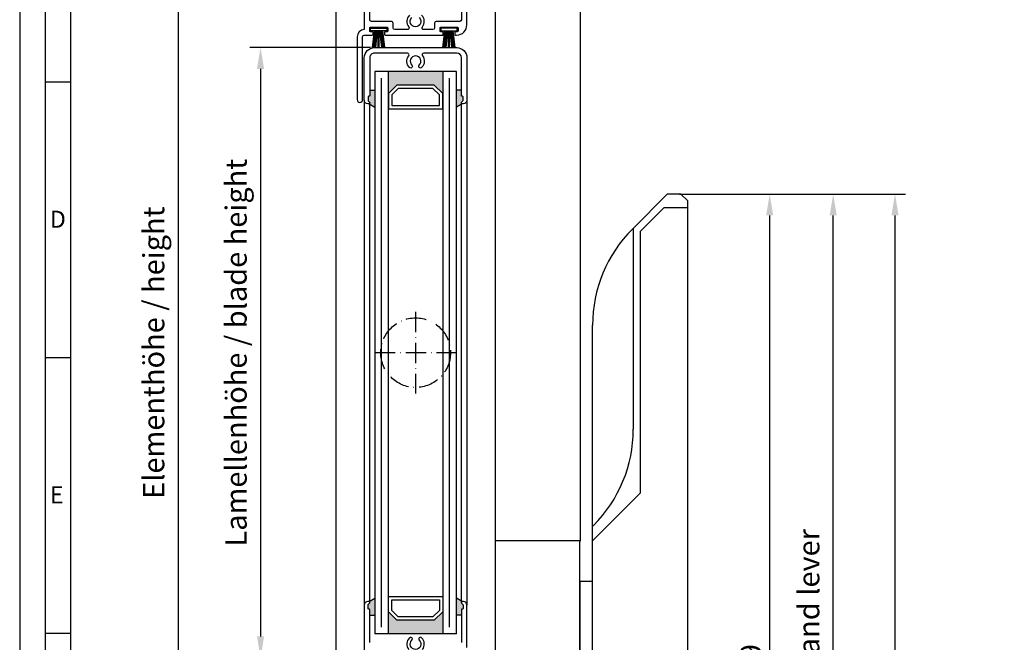
# Model space of a CAD drawing. Extents: x 1417 to 2386, y 7585 to 11872.
# Drawn here: x 1792 to 2082, y 11449 to 11632 of the extents above; entities that cross this region are included whole.
import ezdxf

# ---------------------------------------------------------------- set-up
doc = ezdxf.new("R2010")
doc.units = 0
doc.header["$MEASUREMENT"] = 0
doc.linetypes.add('ACAD_ISO10W100', pattern=[18, 12, -3, 0, -3])
doc.layers.get('0').update_dxf_attribs({"linetype": 'CONTINUOUS'})
doc.layers.get('DEFPOINTS').update_dxf_attribs({"linetype": 'CONTINUOUS'})
doc.layers.add('Strichpunkt schmal', color=1, linetype='ACAD_ISO10W100')
doc.layers.add('Vollinie', color=7, linetype='CONTINUOUS')
doc.styles.add('Arial', font='arial.ttf')
doc.styles.add('ISO9', font='simplex')
doc.dimstyles.new('M 1zu1 schmidt', dxfattribs={"dimscale": 2.5, "dimtxt": 2.5, "dimasz": 2.5, "dimexe": 1.25, "dimexo": 0.625, "dimgap": 0.9750000000000003, "dimtad": 1, "dimdec": 1, "dimdsep": 46, "dimtxsty": 'ISO9', "dimcen": 2.5, "dimclrd": 1, "dimclre": 1, "dimclrt": 1, "dimadec": 0, "dimazin": 0, "dimtfac": 1, "dimtdec": 1, "dimtmove": 0, "dimatfit": 3, "dimfxl": 1, "dimtolj": 1, "dimtzin": 0, "dimlwd": -1, "dimarcsym": 0})

# ---------------------------------------------------------------- blocks, each defined once
blk = doc.blocks.new('16')
for p, q in [((-1.784245374160378, 5.750000000000114), (-1.222571878606686, 0.8000000000029104)), ((-1.482320255489867, 5.750000000000114), (-0.9206467599362895, 0.8000000000029104)), ((-1.18039513681947, 5.750000000000114), (-0.618721641265779, 0.8000000000029104)), ((-0.8784700181490734, 5.750000000000227), (-0.3167965225953822, 0.8000000000029104)), ((-0.1499909999982947, 5.750000000000114), (-0.1499909999984084, 0.8000000000029104)), ((0.1499909999984084, 5.750000000000114), (0.1499909999984084, 0.8000000000029104)), ((0.8785190181511098, 5.750000000000114), (0.3168455225974185, 0.8000000000029104)), ((1.180444136821393, 5.75), (0.618770641267929, 0.8000000000029104)), ((1.482369255492017, 5.750000000000114), (0.9206957599383259, 0.8000000000029104)), ((1.7842943741623, 5.750000000000114), (1.222620878608723, 0.8000000000029104))]:
    blk.add_line(p, q)
blk.add_lwpolyline([(2.400000000001455, 0), (-2.400000000001455, 0), (-2.400000000001455, 0.8000000000029104), (2.400000000001455, 0.8000000000029104)], close=True)
blk = doc.blocks.new('*D4')
at = {"color": 1, "lineweight": -2, "transparency": 16777216}
for p, q in [((1894.946647430841, 11623.6067129453), (1859.476589365773, 11623.6067129453)), ((1891.587808765863, 11444.1067129453), (1859.476589365773, 11444.1067129453))]:
    blk.add_line(p, q, dxfattribs=at)
at = {"color": 1, "transparency": 16777216}
blk.add_line((1862.601589365773, 11617.3567129453), (1862.601589365773, 11450.3567129453), dxfattribs=at)
for points in [[(1861.559922699106, 11617.3567129453), (1863.64325603244, 11617.3567129453), (1862.601589365773, 11623.6067129453)], [(1861.559922699106, 11450.3567129453), (1863.64325603244, 11450.3567129453), (1862.601589365773, 11444.1067129453)]]:
    blk.add_solid(points, dxfattribs=at)
at = {"layer": 'DEFPOINTS', "color": 0, "transparency": 16777216}
for p in [(1896.509147430841, 11623.6067129453), (1862.601589365773, 11444.1067129453), (1893.150308765863, 11444.1067129453)]:
    blk.add_point(p, dxfattribs=at)
at = {"color": 1, "transparency": 16777216, "insert": (1855.402184603871, 11533.85671294529), "char_height": 6.25, "attachment_point": 5, "rotation": 90, "style": 'ISO9'}
blk.add_mtext('\\A1;Lamellenhöhe / blade height', dxfattribs=at)
blk = doc.blocks.new('*D5')
at = {"color": 1, "lineweight": -2, "transparency": 16777216}
for p, q in [((1883.487888445081, 11827.5067087415), (1835.210997177526, 11827.5067087415)), ((1883.487808606178, 11240.20671714909), (1835.210997177526, 11240.20671714909))]:
    blk.add_line(p, q, dxfattribs=at)
at = {"color": 1, "transparency": 16777216}
blk.add_line((1838.335997177526, 11821.2567087415), (1838.335997177526, 11246.45671714909), dxfattribs=at)
for points in [[(1837.294330510859, 11821.2567087415), (1839.377663844193, 11821.2567087415), (1838.335997177526, 11827.5067087415)], [(1837.29433051086, 11246.45671714909), (1839.377663844193, 11246.45671714909), (1838.335997177526, 11240.20671714909)]]:
    blk.add_solid(points, dxfattribs=at)
at = {"layer": 'DEFPOINTS', "color": 0, "transparency": 16777216}
for p in [(1885.050388445081, 11827.5067087415), (1838.335997177526, 11240.20671714909), (1885.050308606178, 11240.20671714909)]:
    blk.add_point(p, dxfattribs=at)
at = {"color": 1, "transparency": 16777216, "insert": (1831.136592415624, 11533.8567129453), "char_height": 6.25, "attachment_point": 5, "rotation": 90, "style": 'ISO9'}
blk.add_mtext('\\A1;Elementhöhe / height', dxfattribs=at)
blk = doc.blocks.new('*D27')
at = {"color": 1, "lineweight": -2, "transparency": 16777216}
for p, q in [((1985.912888222624, 11580.50671414336), (2015.619456217752, 11580.50671414336)), ((1936.212888222623, 11301.50671414336), (2015.619456217752, 11301.50671414336))]:
    blk.add_line(p, q, dxfattribs=at)
at = {"color": 1, "transparency": 16777216}
blk.add_line((2012.494456217752, 11307.75671414336), (2012.494456217752, 11574.25671414336), dxfattribs=at)
for points in [[(2011.452789551085, 11574.25671414336), (2013.536122884418, 11574.25671414336), (2012.494456217752, 11580.50671414336)], [(2011.452789551085, 11307.75671414336), (2013.536122884418, 11307.75671414336), (2012.494456217752, 11301.50671414336)]]:
    blk.add_solid(points, dxfattribs=at)
at = {"layer": 'DEFPOINTS', "color": 0, "transparency": 16777216}
for p in [(1984.350388222624, 11580.50671414336), (2012.494456217752, 11580.50671414336), (1934.650388222623, 11301.50671414336)]:
    blk.add_point(p, dxfattribs=at)
at = {"color": 1, "transparency": 16777216, "insert": (2006.931956217754, 11441.00671414336), "char_height": 6.25, "attachment_point": 5, "rotation": 90, "style": 'ISO9'}
blk.add_mtext('\\A1;279', dxfattribs=at)
blk = doc.blocks.new('*D28')
at = {"color": 1, "lineweight": -2, "transparency": 16777216}
for p, q in [((1985.912888222624, 11580.50671414336), (2052.509860874707, 11580.50671414336)), ((1965.912888222624, 11077.50671414336), (2052.509860874708, 11077.50671414336))]:
    blk.add_line(p, q, dxfattribs=at)
at = {"color": 1, "transparency": 16777216}
blk.add_line((2049.384860874707, 11574.25671414336), (2049.384860874708, 11083.75671414336), dxfattribs=at)
for points in [[(2048.343194208041, 11574.25671414336), (2050.426527541374, 11574.25671414336), (2049.384860874707, 11580.50671414336)], [(2048.343194208041, 11083.75671414336), (2050.426527541374, 11083.75671414336), (2049.384860874708, 11077.50671414336)]]:
    blk.add_solid(points, dxfattribs=at)
at = {"layer": 'DEFPOINTS', "color": 0, "transparency": 16777216}
for p in [(1984.350388222624, 11580.50671414336), (1964.350388222624, 11077.50671414336), (2049.384860874708, 11077.50671414336)]:
    blk.add_point(p, dxfattribs=at)
at = {"color": 1, "transparency": 16777216, "insert": (2043.82236087471, 11329.00671414336), "char_height": 6.25, "attachment_point": 5, "rotation": 90, "style": 'ISO9'}
blk.add_mtext('\\A1;503', dxfattribs=at)
blk = doc.blocks.new('*D29')
at = {"color": 1, "lineweight": -2, "transparency": 16777216}
for p, q in [((1985.912888222624, 11580.50671414337), (2034.319164454745, 11580.50671414337)), ((1932.712808933555, 11240.20671698139), (2034.319164454745, 11240.20671698139))]:
    blk.add_line(p, q, dxfattribs=at)
at = {"color": 1, "transparency": 16777216}
blk.add_line((2031.194164454745, 11246.45671698139), (2031.194164454745, 11574.25671414337), dxfattribs=at)
for points in [[(2030.152497788078, 11574.25671414337), (2032.235831121412, 11574.25671414337), (2031.194164454745, 11580.50671414337)], [(2030.152497788078, 11246.45671698139), (2032.235831121412, 11246.45671698139), (2031.194164454745, 11240.20671698139)]]:
    blk.add_solid(points, dxfattribs=at)
at = {"layer": 'DEFPOINTS', "color": 0, "transparency": 16777216}
for p in [(1984.350388222624, 11580.50671414337), (2031.194164454745, 11580.50671414337), (1931.150308933555, 11240.20671698139)]:
    blk.add_point(p, dxfattribs=at)
at = {"color": 1, "transparency": 16777216, "insert": (2023.994759692843, 11410.194123276), "char_height": 6.25, "attachment_point": 5, "rotation": 90, "style": 'ISO9'}
blk.add_mtext('\\A1;Höhe Handhebel / height hand lever', dxfattribs=at)

msp = doc.modelspace()

# ---------------------------------------------------------------- hatches: boundary and pattern name
for points in [[(1902.750308765862, 11612.60671294529), (1900.250308765862, 11610.10671294529), (1900.250308765862, 11616.60671294529), (1916.250308765862, 11616.60671294529), (1916.250308765862, 11610.10671294529), (1913.750308765862, 11612.60671294529)], [(1902.750308765862, 11455.10671294529), (1900.250308765862, 11457.60671294529), (1900.250308765862, 11451.10671294529), (1916.250308765862, 11451.10671294529), (1916.250308765862, 11457.60671294529), (1913.750308765862, 11455.10671294529)]]:
    msp.add_hatch(color=256).paths.add_polyline_path(points)
h = msp.add_hatch(color=256)
h.paths.add_polyline_path([(1896.250308765862, 11606.12521748767), (1894.550308765864, 11607.10671294529, 0.4142135623724292), (1894.750308765862, 11607.30671294529), (1894.750308765862, 11607.50671294529), (1894.308887409625, 11607.94813430153, -0.1989123673798669), (1894.250308765862, 11608.08955565777), (1894.250308765862, 11609.10671294529, -0.4142135623730949), (1894.450308765863, 11609.30671294529), (1894.550308765862, 11609.30671294529, 0.4142135623730951), (1894.750308765862, 11609.50671294529), (1894.750308765862, 11611.10671294529), (1896.250308765862, 11611.10671294529)])
h.paths.add_polyline_path([(1920.250308765862, 11611.10671294529), (1921.750308765862, 11611.10671294529), (1921.750308765862, 11609.50671294529, 0.4142135623730951), (1921.950308765863, 11609.30671294529), (1922.050308765862, 11609.30671294529, -0.4142135623730951), (1922.250308765862, 11609.10671294529), (1922.250308765862, 11608.08955565777, -0.1989123673798669), (1922.1917301221, 11607.94813430153), (1921.750308765862, 11607.50671294529), (1921.750308765862, 11607.30671294529, 0.4142135623730951), (1921.950308765863, 11607.10671294529), (1920.250308765862, 11606.12521748767)])
h = msp.add_hatch(color=256)
h.paths.add_polyline_path([(1894.250308765862, 11458.60671294529, 0.414213562373095), (1894.450308765863, 11458.40671294529), (1894.550308765862, 11458.40671294529, -0.4142135623730951), (1894.750308765862, 11458.20671294529), (1894.750308765862, 11456.60671294529), (1896.250308765862, 11456.60671294529), (1896.250308765862, 11461.58820840292), (1894.550308765864, 11460.60671294529, -0.4142135623724292), (1894.750308765862, 11460.40671294529), (1894.750308765862, 11460.28955565777, -0.198912367379867), (1894.6917301221, 11460.14813430153), (1894.308887409625, 11459.76529158906, 0.1989123673798669), (1894.250308765862, 11459.62387023282)])
h.paths.add_polyline_path([(1920.250308765862, 11456.60671294529), (1921.750308765862, 11456.60671294529), (1921.750308765862, 11458.20671294529, -0.414213562373095), (1921.950308765863, 11458.40671294529), (1922.050308765862, 11458.40671294529, 0.4142135623730951), (1922.250308765862, 11458.60671294529), (1922.250308765862, 11459.62387023282, 0.1989123673798669), (1922.1917301221, 11459.76529158906), (1921.808887409625, 11460.14813430153, -0.1989123673798669), (1921.750308765862, 11460.28955565777), (1921.750308765862, 11460.40671294529, -0.4142135623730951), (1921.950308765863, 11460.60671294529), (1920.250308765862, 11461.58820840292)])

# ---------------------------------------------------------------- linework, layer by layer
for p, q in [((1884.850308765856, 11264.20745951977), (1884.850308765856, 11809.4798713178)), ((1931.650388612779, 11809.70671353188), (1931.650388612779, 11258.23355457279)), ((1896.250308765862, 11616.60671294529), (1896.250308765861, 11451.10671294529)), ((1920.250308765862, 11616.60671294529), (1896.250308765862, 11616.60671294529)), ((1900.250308765859, 11451.10671294529), (1900.250308765862, 11616.60671294529)), ((1916.250308765862, 11616.60671294529), (1916.250308765859, 11451.10671294529)), ((1920.250308765862, 11451.10671294529), (1920.250308765862, 11616.60671294529)), ((1806.701001660274, 11613.44572500181), (1799.201001660274, 11613.44572500181)), ((1894.750308765862, 11611.10671294529), (1896.250308765862, 11611.10671294529)), ((1921.750308765862, 11611.10671294529), (1920.250308765862, 11611.10671294529)), ((1893.150308765864, 11608.10671294529), (1893.150308765864, 11459.60671294529)), ((1894.550308765864, 11607.10671294529), (1896.250308765862, 11606.12521748767)), ((1894.750308765862, 11460.34813455343), (1894.750308765862, 11607.36529158906)), ((1921.950308765863, 11607.10671294529), (1920.250308765862, 11606.12521748767)), ((1921.750308765862, 11460.34813455343), (1921.750308765862, 11607.36529158906)), ((1923.350308765863, 11608.10671294529), (1923.350308765863, 11459.60671294529)), ((1806.701001660274, 11532.34572500181), (1799.201001660274, 11532.34572500181)), ((1894.550308765864, 11460.60671294529), (1896.250308765862, 11461.58820840292)), ((1921.950308765863, 11460.60671294529), (1920.250308765862, 11461.58820840292)), ((1894.750308765862, 11456.60671294529), (1896.250308765862, 11456.60671294529)), ((1921.750308765862, 11456.60671294529), (1920.250308765862, 11456.60671294529)), ((1806.701001660274, 11451.24572500181), (1799.201001660274, 11451.24572500181)), ((1920.250308765862, 11451.10671294529), (1896.250308765862, 11451.10671294529))]:
    msp.add_line(p, q)
at = {"color": 1}
for p, q in [((1898.250308765855, 11453.10671294529), (1898.250308765862, 11614.60671294529)), ((1918.250308765857, 11453.10671294529), (1918.250308765862, 11614.60671294529))]:
    msp.add_line(p, q, dxfattribs=at)
for points in [[(1791.701001660274, 11030.74572500181), (2385.701001660274, 11030.74572500181), (2385.701001660274, 11871.74572500181), (1791.701001660274, 11871.74572500181)], [(1799.201001660274, 11038.24572500181), (2378.201001660274, 11038.24572500181), (2378.201001660274, 11864.24572500181), (1799.201001660274, 11864.24572500181)], [(1806.701001660274, 11045.74572500181), (2370.701001660274, 11045.74572500181), (2370.701001660274, 11856.74572500181), (1806.701001660274, 11856.74572500181)], [(1913.750308765862, 11612.60671294529), (1902.750308765862, 11612.60671294529), (1900.250308765862, 11610.10671294529), (1900.250308765862, 11605.60671294529), (1916.250308765862, 11605.60671294529), (1916.250308765862, 11610.10671294529)], [(1913.336095203493, 11611.60671294529), (1903.164522328239, 11611.60671294529), (1901.250308765862, 11609.69249938292), (1901.250308765862, 11606.60671294529), (1915.250308765862, 11606.60671294529), (1915.250308765862, 11609.69249938292)], [(1913.750308765862, 11455.10671294529), (1902.750308765862, 11455.10671294529), (1900.250308765862, 11457.60671294529), (1900.250308765862, 11462.10671294529), (1916.250308765862, 11462.10671294529), (1916.250308765862, 11457.60671294529)], [(1913.336095203493, 11456.10671294529), (1903.164522328239, 11456.10671294529), (1901.250308765862, 11458.02092650767), (1901.250308765862, 11461.10671294529), (1915.250308765862, 11461.10671294529), (1915.250308765862, 11458.02092650767)]]:
    msp.add_lwpolyline(points, close=True)
for points in [[(1893.137666448989, 11642.80671294529), (1893.137666448989, 11628.90671294529, 0.414213562373095), (1891.037666448989, 11626.80671294529), (1891.037666448989, 11608.30771294529, 0.9999999999999999), (1892.637666448989, 11608.30771294529), (1892.637666448989, 11626.80671294529, -0.414213562373095), (1893.137666448989, 11627.30671294529), (1895.512666448989, 11627.30671294529, 0.414213562373095), (1895.71266644899, 11627.50671294529), (1895.71266644899, 11628.10671294529, 0.414213562373095), (1895.512666448989, 11628.30671294529), (1894.93766644899, 11628.30671294529, -0.414213562373095), (1894.737666448989, 11628.50671294529), (1894.737666448989, 11629.40671294529, -0.414213562373095), (1894.93766644899, 11629.60671294529), (1899.83766644899, 11629.60671294529, -0.4142135623730951), (1900.037666448989, 11629.40671294529), (1900.037666448989, 11628.50671294529, -0.414213562373095), (1899.83766644899, 11628.30671294529), (1899.262666448989, 11628.30671294529, 0.414213562373095), (1899.06266644899, 11628.10671294529), (1899.06266644899, 11627.50671294529, 0.414213562373095), (1899.262666448989, 11627.30671294529), (1916.21266644899, 11627.30671294529, 0.414213562373095), (1916.412666448989, 11627.50671294529), (1916.412666448989, 11628.10671294529, 0.414213562373095), (1916.21266644899, 11628.30671294529), (1915.637666448989, 11628.30671294529, -0.414213562373095), (1915.43766644899, 11628.50671294529), (1915.43766644899, 11629.40671294529, -0.414213562373095), (1915.637666448989, 11629.60671294529), (1920.537666448989, 11629.60671294529, -0.414213562373095), (1920.737666448989, 11629.40671294529), (1920.737666448989, 11628.50671294529, -0.414213562373095), (1920.537666448989, 11628.30671294529), (1919.96266644899, 11628.30671294529, 0.414213562373095), (1919.762666448989, 11628.10671294529), (1919.762666448989, 11627.50671294529, 0.414213562373095), (1919.96266644899, 11627.30671294529), (1920.33766644899, 11627.30671294529, 0.414213562373095), (1923.33766644899, 11630.30671294529), (1923.33766644899, 11642.80671294529, 0.414213562373095)], [(1906.450750691274, 11633.16077795894, 0.3849583099168989), (1906.213027496218, 11629.71565602899, -0.6258524474075476), (1905.81989344899, 11628.9067129453), (1902.137666448989, 11628.90671294529, -0.414213562373095), (1901.637666448989, 11629.40671294529), (1901.637666448989, 11630.80671294529, 0.414213562373095), (1901.137666448989, 11631.30671294529), (1895.237666448989, 11631.30671294529, -0.414213562373095), (1894.737666448989, 11631.80671294529), (1894.737666448989, 11641.40671294529, 0.414213562373095)], [(1921.737666448989, 11641.40671294529), (1921.737666448989, 11631.80671294529, -0.414213562373095), (1921.237666448989, 11631.30671294529), (1914.33766644899, 11631.30671294529, 0.414213562373095), (1913.83766644899, 11630.80671294529), (1913.83766644899, 11629.40671294529, -0.414213562373095), (1913.33766644899, 11628.90671294529), (1910.65543944899, 11628.90671294529, -0.6258524474077062), (1910.262305401759, 11629.71565602899, 0.3849583099168985), (1910.024582206705, 11633.16077795894, 0.9999999999999997)], [(1909.330634339633, 11632.44075271092, -0.6748676777459631), (1908.237666448989, 11629.73171294529, -0.6748676777459631), (1907.144698558348, 11632.44075271092, 1.000000000000241)], [(1894.750308765862, 11460.28955594529), (1894.750308765862, 11460.28955616156), (1894.750308765862, 11460.40671294529, 0.414213562373095), (1894.550308765862, 11460.60671294529), (1894.150308765862, 11460.60671294529, 0.414213562373095), (1893.150308765862, 11459.60671294529), (1893.150308765862, 11445.70671294529, 0.414213562373095)], [(1894.750308765862, 11448.60671294529), (1894.750308765862, 11458.20671294529, 0.414213562373095), (1894.550308765862, 11458.40671294529), (1894.450308765863, 11458.40671294529, -0.414213562373095), (1894.250308765862, 11458.60671294529), (1894.250308765862, 11459.62386994529, -0.1989126484124115), (1894.308887765863, 11459.76529194529), (1894.691729765862, 11460.14813394529, 0.1989123673796166), (1894.750308765862, 11460.28955616156)], [(1923.350308765863, 11447.10671294529), (1923.350308765863, 11459.60671294529, 0.414213562373095), (1922.350308765863, 11460.60671294529), (1921.950308765863, 11460.60671294529, 0.414213562373095), (1921.750308765862, 11460.40671294529), (1921.750308765862, 11460.28955616156, 0.1989123673797229), (1921.808887765863, 11460.14813394529), (1922.191729765862, 11459.76529194529, -0.1989123673795931), (1922.250308765862, 11459.62386972902), (1922.250308765862, 11458.60671294529, -0.414213562373095), (1922.050308765862, 11458.40671294529), (1921.950308765863, 11458.40671294529, 0.414213562373095), (1921.750308765862, 11458.20671294529), (1921.750308765862, 11448.60671294529, -0.414213562373095)], [(1910.274947718632, 11446.51565602899, 0.3849583099168985), (1910.037224523578, 11449.96077795894, 0.9999999999999997), (1909.343276656506, 11449.24075271092, -0.6748676777459631), (1908.250308765862, 11446.53171294529, -0.6748676777459631), (1907.157340875221, 11449.24075271092, 1.000000000000241), (1906.463393008147, 11449.96077795894, 0.3849583099168989), (1906.225669813091, 11446.51565602899, -0.6258524474075476)]]:
    msp.add_lwpolyline(points, format="xyb")
msp.add_lwpolyline([(1907.157340877975, 11618.47267317701, -0.9999999999998365), (1906.463393012651, 11617.75264792731, -0.3849583098008969), (1906.225669808584, 11621.19776985586, 0.6258522562331083), (1905.832536030472, 11622.00671294529), (1896.150308765862, 11622.00671294529, 0.414213562373095), (1894.750308765862, 11620.60671294529), (1894.750308765862, 11619.10671294529), (1894.750308765862, 11609.50671294529, -0.414213562373095), (1894.550308765862, 11609.30671294529), (1894.450308765863, 11609.30671294529, 0.414213562373095), (1894.250308765862, 11609.10671294529), (1894.250308765862, 11608.08955565777, 0.1989123673798669), (1894.308887409625, 11607.94813430153), (1894.6917301221, 11607.56529158906, -0.198912367379867), (1894.750308765862, 11607.42387023282), (1894.750308765862, 11607.30671294529, -0.414213562373095), (1894.550308765862, 11607.10671294529), (1894.150308765862, 11607.10671294529, -0.414213562373095), (1893.150308765862, 11608.10671294529), (1893.150308765862, 11620.60671294529, -0.414213562373095), (1896.150308765862, 11623.60671294529), (1920.350308765863, 11623.60671294529, -0.4142135623730951), (1923.350308765863, 11620.60671294529), (1923.350308765863, 11608.10671294529, -0.414213562373095), (1922.350308765863, 11607.10671294529), (1921.950308765863, 11607.10671294529, -0.414213562373095), (1921.750308765862, 11607.30671294529), (1921.750308765862, 11607.42387023282, -0.1989123673798669), (1921.808887409625, 11607.56529158906), (1922.1917301221, 11607.94813430153, 0.1989123673798669), (1922.250308765862, 11608.08955565777), (1922.250308765862, 11609.10671294529, 0.4142135623730951), (1922.050308765862, 11609.30671294529), (1921.950308765863, 11609.30671294529, -0.414213562373095), (1921.750308765862, 11609.50671294529), (1921.750308765862, 11619.10671294529), (1921.750308765862, 11620.60671294529, 0.4142135623730951), (1920.350308765863, 11622.00671294529), (1914.350308765863, 11622.00671294529), (1910.668081501253, 11622.00671294529, 0.6258522562331085), (1910.274947723141, 11621.19776985586, -0.3849583098008967), (1910.037224519074, 11617.75264792731, -0.999999999999836), (1909.34327665375, 11618.47267317701, 2.478608748076664)], format="xyb", close=True)
at = {"layer": 'Strichpunkt schmal', "ltscale": 0.5}
for p, q in [((1908.250308765864, 11545.85671294529), (1908.250308765861, 11521.85671294529)), ((1896.250308765862, 11533.8567129453), (1920.250308765862, 11533.85671294529))]:
    msp.add_line(p, q, dxfattribs=at)
msp.add_circle((1908.262951082736, 11533.85671294529), 10.25, dxfattribs=at)
at = {"layer": 'Vollinie'}
for p, q in [((1956.750388316524, 11478.50671414336), (1956.750388316524, 11794.06634995781)), ((1972.06611697516, 11570.2224428959), (1982.350388222623, 11580.50671414336)), ((1986.350388222623, 11580.50671414336), (1982.350388222623, 11580.50671414336)), ((1986.350388222623, 11580.50671414336), (1988.350388222623, 11578.50671414336)), ((1988.350388222623, 11576.50671414336), (1988.350388222623, 11578.50671414336)), ((1974.350388222623, 11569.50671414336), (1981.350388222623, 11576.50671414336)), ((1988.350388222623, 11576.50671414336), (1981.350388222623, 11576.50671414336)), ((1988.350388222623, 11321.50671414336), (1988.350388222623, 11576.50671414336)), ((1972.350388222623, 11570.50671414336), (1972.350388222623, 11511.3178973254)), ((1974.350388222623, 11569.50671414336), (1974.350388222623, 11492.50671414336)), ((1960.350388222623, 11478.50671414336), (1960.350388222623, 11541.93817164844)), ((1960.350388222623, 11478.50671414336), (1974.350388222623, 11492.50671414336)), ((1960.350388222623, 11482.74935483048), (1960.634659470086, 11483.03362607794)), ((1956.650388222622, 11478.50671414336), (1956.750388316524, 11478.50671414336)), ((1960.350388222623, 11321.50671414336), (1960.350388222623, 11478.50671414336))]:
    msp.add_line(p, q, dxfattribs=at)
for points in [[(1931.650388222622, 11478.50671414336), (1931.650388222622, 11321.50671414336), (1956.650388222622, 11321.50671414336), (1956.650388222622, 11478.50671414336)], [(1956.650388222622, 11466.50671414336), (1956.650388222622, 11422.50671414336), (1960.350388222623, 11422.50671414336), (1960.350388222623, 11466.50671414336)]]:
    msp.add_lwpolyline(points, close=True, dxfattribs=at)
for centre, start, end in [((2000.350388222623, 11541.93817164844), 134.9999999999817, 180), ((1932.350388222623, 11511.3178973254), 314.9999999999818, 0)]:
    msp.add_arc(centre, 40, start, end, dxfattribs=at)

# ---------------------------------------------------------------- block references
at = {"rotation": 180}
msp.add_blockref('16', (1897.387666448991, 11629.35671294529), dxfattribs=at)
at = {"xscale": -1, "rotation": 180}
msp.add_blockref('16', (1918.08766644899, 11629.35671294529), dxfattribs=at)

# ---------------------------------------------------------------- texts
at = {"char_height": 5, "attachment_point": 1, "style": 'Arial'}
for s, insert in [('D', (1800.598341521187, 11575.62156441454)), ('E', (1800.598341521187, 11494.52156441454))]:
    msp.add_mtext(s, dxfattribs=dict(at, insert=insert))

# ---------------------------------------------------------------- dimensions: what is measured, and where the dimension line sits
for base, p1, p2, text, picture, middle in [((1838.335997177526, 11240.20671714909), (1885.05038844508, 11827.5067087415), (1885.050308606177, 11240.20671714909), 'Elementhöhe / height', '*D5', (1831.136592415624, 11533.8567129453)), ((1862.601589365773, 11444.1067129453), (1896.50914743084, 11623.60671294529), (1893.150308765862, 11444.10671294529), 'Lamellenhöhe / blade height', '*D4', (1855.402184603871, 11533.85671294529))]:
    dim = msp.add_linear_dim(base=base, p1=p1, p2=p2, angle=90, text=text, dimstyle='M 1zu1 schmidt')
    dim.commit()
    dim.dimension.update_dxf_attribs({"geometry": picture, "text_midpoint": middle})
dim = msp.add_linear_dim(base=(2031.194164454745, 11580.50671414337), p1=(1931.150308933554, 11240.20671698139), p2=(1984.350388222623, 11580.50671414336), angle=90.00003202832342, text='Höhe Handhebel / height hand lever', dimstyle='M 1zu1 schmidt')
dim.commit()
dim.dimension.update_dxf_attribs({"geometry": '*D29', "text_midpoint": (2031.194164454748, 11410.194123276), "dimtype": 160})
dim = msp.add_linear_dim(base=(2012.494456217752, 11580.50671414336), p1=(1934.650388222622, 11301.50671414336), p2=(1984.350388222623, 11580.50671414336), angle=90.00000000000001, dimstyle='M 1zu1 schmidt')
dim.commit()
dim.dimension.update_dxf_attribs({"geometry": '*D27', "text_midpoint": (2006.931956217754, 11441.00671414336)})
dim = msp.add_linear_dim(base=(2049.384860874708, 11077.50671414336), p1=(1984.350388222623, 11580.50671414336), p2=(1964.350388222623, 11077.50671414336), angle=90.00000000000001, dimstyle='M 1zu1 schmidt')
dim.commit()
dim.dimension.update_dxf_attribs({"geometry": '*D28', "text_midpoint": (2049.38486087471, 11329.00671414336), "dimtype": 160})

doc.saveas('drawing.dxf')
